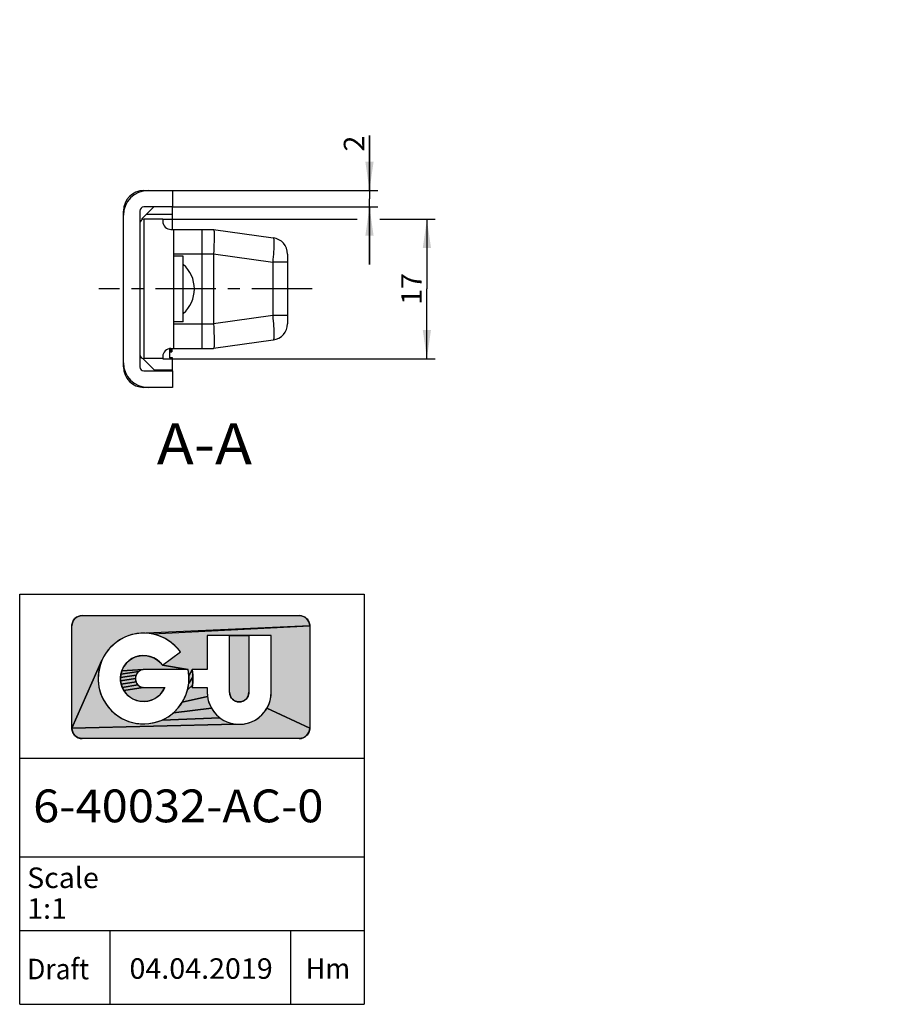
# Model space of a CAD drawing. Units: millimetres. Extents: x 7 to 127, y 10 to 293.
# Drawn here: x 10 to 116, y 10 to 130 of the extents above; entities that cross this region are included whole.
import ezdxf
from ezdxf.enums import TextEntityAlignment as Align

# ---------------------------------------------------------------- set-up
doc = ezdxf.new("R2010")
doc.units = ezdxf.units.MM
doc.header["$LTSCALE"] = 19.555556
doc.linetypes.add('CENTER', pattern=[0.6, 0.375, -0.075, 0.075, -0.075])
doc.layers.get('0').update_dxf_attribs({"linetype": 'CONTINUOUS'})
for name, color, linetype in [('91511100000_BL9', 7, 'CONTINUOUS'), ('93773508000_O_BL1', 7, 'CONTINUOUS'), ('94528901000_M_BL6', 7, 'CONTINUOUS'), ('94826801000_BL2', 7, 'CONTINUOUS'), ('95056301000_BL5', 7, 'CONTINUOUS'), ('S-AXIS', 7, 'CONTINUOUS')]:
    doc.layers.add(name, color=color, linetype=linetype)
doc.styles.get("Standard").update_dxf_attribs({"font": 'arial.ttf'})
doc.styles.add('TEXTSTYLE_2', font='arialbd.ttf')
doc.dimstyles.new('DIMSTYLE_2', dxfattribs={"dimtxt": 2.5, "dimasz": 3.5, "dimexe": 1, "dimexo": 0, "dimtad": 1, "dimdec": 3, "dimdsep": 46, "dimtxsty": 'STANDARD', "dimblk": '_FILLED', "dimblk1": '_FILLED', "dimblk2": '_FILLED', "dimcen": 0.09, "dimclrt": 5, "dimadec": 3, "dimazin": 2, "dimtp": 0.2, "dimtm": 0.2, "dimtfac": 1, "dimtdec": 3, "dimtofl": 0, "dimtmove": 0, "dimatfit": 3, "dimldrblk": '_FILLED', "dimfxl": 1, "dimtolj": 1, "dimarcsym": 0})
doc.dimstyles.new('DIMSTYLE_3', dxfattribs={"dimtxt": 2.5, "dimasz": 3.5, "dimexe": 1, "dimexo": 0, "dimtad": 1, "dimdec": 3, "dimdsep": 46, "dimtxsty": 'STANDARD', "dimblk": '_FILLED', "dimblk1": '_FILLED', "dimblk2": '_FILLED', "dimcen": 0.09, "dimclrt": 5, "dimadec": 3, "dimazin": 2, "dimtp": 0.1, "dimtm": 0.1, "dimtfac": 1, "dimtdec": 3, "dimtofl": 0, "dimtmove": 0, "dimatfit": 3, "dimldrblk": '_FILLED', "dimfxl": 1, "dimtolj": 1, "dimarcsym": 0})

# ---------------------------------------------------------------- blocks, each defined once
blk = doc.blocks.new('_FILLED')
at = {"color": 0, "linetype": 'BYBLOCK'}
blk.add_solid([(0, 0), (-1, 0.143), (-1, -0.143)], dxfattribs=at)
blk = doc.blocks.new('*D6')
at = {"color": 2, "linetype": 'CONTINUOUS'}
for p, q in [((27.44, 105.72), (51.12, 105.72)), ((53.9, 105.72), (60.64, 105.72)), ((59.64, 105.72), (59.64, 97.22)), ((59.64, 88.72), (59.64, 97.22)), ((27.44, 88.72), (60.64, 88.72))]:
    blk.add_line(p, q, dxfattribs=at)
at = {"color": 2, "linetype": 'CONTINUOUS', "xscale": 3.5, "yscale": 3.5, "zscale": 3.5}
for p, rotation in [((59.64, 105.72), 90), ((59.64, 88.72), 270)]:
    blk.add_blockref('_FILLED', p, dxfattribs=dict(at, rotation=rotation))
at = {"color": 5, "linetype": 'CONTINUOUS'}
blk.add_text('17', height=2.5, rotation=90, dxfattribs=at).set_placement((59.01, 95.28), (59.01, 99.16), align=Align.FIT)
blk = doc.blocks.new('*D8')
at = {"color": 2, "linetype": 'CONTINUOUS'}
for p, q in [((52.64, 109.22), (52.64, 115.92)), ((52.64, 115.92), (52.64, 108.22)), ((28.64, 109.22), (53.64, 109.22)), ((52.64, 100.22), (52.64, 108.22)), ((28.64, 107.22), (53.64, 107.22)), ((52.64, 107.22), (52.64, 100.22))]:
    blk.add_line(p, q, dxfattribs=at)
at = {"color": 2, "linetype": 'CONTINUOUS', "xscale": 3.5, "yscale": 3.5, "zscale": 3.5}
for p, rotation in [((52.64, 109.22), 270), ((52.64, 107.22), 90)]:
    blk.add_blockref('_FILLED', p, dxfattribs=dict(at, rotation=rotation))
at = {"color": 5, "linetype": 'CONTINUOUS'}
blk.add_text('2', height=2.5, rotation=90, dxfattribs=at).set_placement((52.01, 113.97), (52.01, 115.92), align=Align.FIT)
blk = doc.blocks.new('SCHRIFTKOPF_PRODUKTABBI_BL11', base_point=(31, 35))
at = {"linetype": 'CONTINUOUS'}
for points in [[(17.5, 57.39), (17.63, 57.4), (44.08, 57.4), (44.22, 57.39), (44.35, 57.37), (44.48, 57.34), (44.6, 57.29), (44.72, 57.23), (44.83, 57.16), (44.93, 57.07), (45.03, 56.98), (45.11, 56.88), (45.18, 56.76), (45.24, 56.65), (45.29, 56.52), (45.33, 56.39), (45.35, 56.26), (45.35, 56.13), (24.51, 55.22), (23.69, 55.07), (22.91, 54.8), (22.17, 54.42), (21.5, 53.93), (20.91, 53.34), (20.42, 52.68), (20.03, 51.94), (16.36, 43.67), (16.36, 56.13), (16.37, 56.26), (16.39, 56.39), (16.42, 56.52), (16.47, 56.65), (16.53, 56.76), (16.6, 56.88), (16.69, 56.98), (16.78, 57.07), (16.88, 57.16), (17, 57.23), (17.11, 57.29), (17.24, 57.34), (17.37, 57.37)], [(26.97, 54.93), (26.17, 55.15), (45.35, 56.13), (45.35, 43.67), (40.14, 46.09), (40.37, 46.55), (40.53, 47.03), (40.63, 47.53), (40.66, 48.04), (40.66, 54.96), (37.94, 54.96), (35.59, 54.96), (32.86, 54.96), (32.86, 50.82), (31.01, 50.82), (30.63, 49.99), (30.53, 50.82), (27.39, 51.34), (29.59, 52.96), (29.05, 53.6), (28.43, 54.14), (27.73, 54.59)], [(35.59, 48.04), (35.59, 54.96), (37.94, 54.96), (37.94, 48.04), (37.93, 47.89), (37.9, 47.74), (37.85, 47.59), (37.78, 47.45), (37.69, 47.32), (37.59, 47.21), (37.48, 47.11), (37.35, 47.02), (37.21, 46.95), (37.07, 46.91), (36.91, 46.88), (36.76, 46.87), (36.61, 46.88), (36.46, 46.91), (36.31, 46.95), (36.17, 47.02), (36.05, 47.11), (35.93, 47.21), (35.83, 47.32), (35.74, 47.45), (35.68, 47.59), (35.63, 47.74), (35.6, 47.89)], [(34.81, 44.66), (35.27, 44.44), (35.75, 44.27), (36.25, 44.17), (16.36, 43.67), (20.03, 51.94), (19.75, 51.16), (19.6, 50.34), (19.56, 49.51), (19.66, 48.68), (19.87, 47.88), (20.21, 47.12), (20.65, 46.42), (21.19, 45.79), (21.83, 45.25), (22.53, 44.81), (23.29, 44.48), (24.1, 44.27), (24.92, 44.18), (25.75, 44.22), (26.57, 44.38), (27.35, 44.66), (34.39, 44.94)], [(24.5, 52.46), (24.91, 52.52), (25.32, 52.52), (25.72, 52.46), (26.12, 52.34), (26.49, 52.16), (26.83, 51.93), (27.13, 51.66), (27.39, 51.34), (30.53, 50.82), (25.2, 50.82), (25.06, 50.81), (22.44, 50.64), (22.6, 51.01), (22.82, 51.36), (23.08, 51.68), (23.39, 51.95), (23.73, 52.18), (24.11, 52.35)], [(24.25, 50.27), (24.19, 50.14), (22.29, 49.83), (22.34, 50.24), (24.53, 50.59), (24.42, 50.5), (24.33, 50.39)], [(24.65, 50.67), (24.53, 50.59), (22.34, 50.24), (22.44, 50.64), (25.06, 50.81), (24.92, 50.78), (24.78, 50.74)], [(31.1, 50.19), (31.12, 49.88), (30.61, 49.16), (30.63, 49.99), (31.01, 50.82), (31.07, 50.51)], [(24.11, 49.86), (24.1, 49.72), (22.3, 49.42), (22.29, 49.83), (24.19, 50.14), (24.14, 50)], [(24.14, 49.43), (24.19, 49.3), (22.38, 49.02), (22.3, 49.42), (24.1, 49.72), (24.11, 49.57)], [(24.33, 49.05), (24.42, 48.94), (22.51, 48.63), (22.38, 49.02), (24.19, 49.3), (24.25, 49.17)], [(31.1, 49.24), (31.07, 48.93), (30.46, 48.35), (30.61, 49.16), (31.12, 49.88), (31.12, 49.56)], [(24.92, 48.65), (25.06, 48.63), (22.69, 48.26), (22.51, 48.63), (24.42, 48.94), (24.53, 48.84), (24.65, 48.76), (24.78, 48.7)], [(27.68, 48.62), (27.5, 48.25), (27.26, 47.92), (26.97, 47.62), (26.65, 47.37), (26.29, 47.17), (25.9, 47.03), (25.5, 46.94), (25.09, 46.91), (24.68, 46.94), (24.28, 47.03), (23.9, 47.18), (23.54, 47.38), (23.22, 47.63), (22.93, 47.93), (22.69, 48.26), (25.06, 48.63), (25.2, 48.62)], [(32.86, 48.62), (32.86, 48.04), (32.89, 47.53), (29.82, 46.82), (30.2, 47.56), (30.46, 48.35), (31.07, 48.93), (31.01, 48.62)], [(32.99, 47.03), (33.16, 46.55), (33.38, 46.09), (28.75, 45.55), (29.33, 46.15), (29.82, 46.82), (32.89, 47.53)], [(36.76, 44.14), (37.27, 44.17), (37.77, 44.27), (38.25, 44.44), (38.71, 44.66), (39.14, 44.94), (39.52, 45.28), (39.86, 45.66), (40.14, 46.09), (45.35, 43.67), (45.35, 43.53), (45.33, 43.4), (45.29, 43.27), (45.24, 43.15), (45.18, 43.03), (45.11, 42.92), (45.03, 42.82), (44.93, 42.72), (44.83, 42.64), (44.72, 42.57), (44.6, 42.51), (44.48, 42.46), (44.35, 42.43), (44.22, 42.41), (44.08, 42.4), (17.63, 42.4), (17.5, 42.41), (17.37, 42.43), (17.24, 42.46), (17.11, 42.51), (17, 42.57), (16.88, 42.64), (16.78, 42.72), (16.69, 42.82), (16.6, 42.92), (16.53, 43.03), (16.47, 43.15), (16.42, 43.27), (16.39, 43.4), (16.37, 43.53), (16.36, 43.67), (36.25, 44.17)], [(33.67, 45.66), (34, 45.28), (34.39, 44.94), (27.35, 44.66), (28.08, 45.05), (28.75, 45.55), (33.38, 46.09)]]:
    blk.add_hatch(color=2, dxfattribs=at).paths.add_polyline_path(points)
at = {"color": 2, "linetype": 'CONTINUOUS'}
for p, q in [((10, 60), (52, 60)), ((10, 10), (10, 60)), ((52, 60), (52, 10)), ((17.63, 57.4), (44.08, 57.4)), ((45.2, 56.73), (45.22, 56.7)), ((16.36, 43.67), (16.36, 56.13)), ((45.35, 56.13), (45.35, 43.67)), ((35.59, 54.96), (32.86, 54.96)), ((32.86, 54.96), (32.86, 50.82)), ((35.59, 48.04), (35.59, 54.96)), ((40.66, 54.96), (37.94, 54.96)), ((37.94, 54.96), (37.94, 48.04)), ((40.66, 48.04), (40.66, 54.96)), ((27.39, 51.34), (29.59, 52.96)), ((30.53, 50.82), (25.2, 50.82)), ((32.86, 50.82), (31.01, 50.82)), ((25.2, 48.62), (27.68, 48.62)), ((31.01, 48.62), (32.86, 48.62)), ((32.86, 48.62), (32.86, 48.04)), ((44.08, 42.4), (17.63, 42.4)), ((10, 40), (21, 40)), ((21, 40), (43, 40)), ((43, 40), (52, 40)), ((10, 28), (21, 28)), ((21, 28), (43, 28)), ((43, 28), (52, 28)), ((10, 19), (21, 19)), ((21, 19), (21, 10)), ((21, 19), (43, 19)), ((43, 19), (43, 10)), ((43, 19), (52, 19)), ((10, 10), (52, 10))]:
    blk.add_line(p, q, dxfattribs=at)
for points in [[(17.5, 57.39), (17.63, 57.4), (44.08, 57.4), (44.22, 57.39), (44.35, 57.37), (44.48, 57.34), (44.6, 57.29), (44.72, 57.23), (44.83, 57.16), (44.93, 57.07), (45.03, 56.98), (45.11, 56.88), (45.18, 56.76), (45.24, 56.65), (45.29, 56.52), (45.33, 56.39), (45.35, 56.26), (45.35, 56.13), (24.51, 55.22), (23.69, 55.07), (22.91, 54.8), (22.17, 54.42), (21.5, 53.93), (20.91, 53.34), (20.42, 52.68), (20.03, 51.94), (16.36, 43.67), (16.36, 56.13), (16.37, 56.26), (16.39, 56.39), (16.42, 56.52), (16.47, 56.65), (16.53, 56.76), (16.6, 56.88), (16.69, 56.98), (16.78, 57.07), (16.88, 57.16), (17, 57.23), (17.11, 57.29), (17.24, 57.34), (17.37, 57.37), (17.5, 57.39)], [(26.97, 54.93), (26.17, 55.15), (45.35, 56.13), (45.35, 43.67), (40.14, 46.09), (40.37, 46.55), (40.53, 47.03), (40.63, 47.53), (40.66, 48.04), (40.66, 54.96), (37.94, 54.96), (35.59, 54.96), (32.86, 54.96), (32.86, 50.82), (31.01, 50.82), (30.63, 49.99), (30.53, 50.82), (27.39, 51.34), (29.59, 52.96), (29.05, 53.6), (28.43, 54.14), (27.73, 54.59), (26.97, 54.93)], [(35.59, 48.04), (35.59, 54.96), (37.94, 54.96), (37.94, 48.04), (37.93, 47.89), (37.9, 47.74), (37.85, 47.59), (37.78, 47.45), (37.69, 47.32), (37.59, 47.21), (37.48, 47.11), (37.35, 47.02), (37.21, 46.95), (37.07, 46.91), (36.91, 46.88), (36.76, 46.87), (36.61, 46.88), (36.46, 46.91), (36.31, 46.95), (36.17, 47.02), (36.05, 47.11), (35.93, 47.21), (35.83, 47.32), (35.74, 47.45), (35.68, 47.59), (35.63, 47.74), (35.6, 47.89), (35.59, 48.04)], [(34.81, 44.66), (35.27, 44.44), (35.75, 44.27), (36.25, 44.17), (16.36, 43.67), (20.03, 51.94), (19.75, 51.16), (19.6, 50.34), (19.56, 49.51), (19.66, 48.68), (19.87, 47.88), (20.21, 47.12), (20.65, 46.42), (21.19, 45.79), (21.83, 45.25), (22.53, 44.81), (23.29, 44.48), (24.1, 44.27), (24.92, 44.18), (25.75, 44.22), (26.57, 44.38), (27.35, 44.66), (34.39, 44.94), (34.81, 44.66)], [(24.5, 52.46), (24.91, 52.52), (25.32, 52.52), (25.72, 52.46), (26.12, 52.34), (26.49, 52.16), (26.83, 51.93), (27.13, 51.66), (27.39, 51.34), (30.53, 50.82), (25.2, 50.82), (25.06, 50.81), (22.44, 50.64), (22.6, 51.01), (22.82, 51.36), (23.08, 51.68), (23.39, 51.95), (23.73, 52.18), (24.11, 52.35), (24.5, 52.46)], [(24.25, 50.27), (24.19, 50.14), (22.29, 49.83), (22.34, 50.24), (24.53, 50.59), (24.42, 50.5), (24.33, 50.39), (24.25, 50.27)], [(24.65, 50.67), (24.53, 50.59), (22.34, 50.24), (22.44, 50.64), (25.06, 50.81), (24.92, 50.78), (24.78, 50.74), (24.65, 50.67)], [(31.1, 50.19), (31.12, 49.88), (30.61, 49.16), (30.63, 49.99), (31.01, 50.82), (31.07, 50.51), (31.1, 50.19)], [(24.11, 49.86), (24.1, 49.72), (22.3, 49.42), (22.29, 49.83), (24.19, 50.14), (24.14, 50), (24.11, 49.86)], [(24.14, 49.43), (24.19, 49.3), (22.38, 49.02), (22.3, 49.42), (24.1, 49.72), (24.11, 49.57), (24.14, 49.43)], [(24.33, 49.05), (24.42, 48.94), (22.51, 48.63), (22.38, 49.02), (24.19, 49.3), (24.25, 49.17), (24.33, 49.05)], [(31.1, 49.24), (31.07, 48.93), (30.46, 48.35), (30.61, 49.16), (31.12, 49.88), (31.12, 49.56), (31.1, 49.24)], [(24.92, 48.65), (25.06, 48.63), (22.69, 48.26), (22.51, 48.63), (24.42, 48.94), (24.53, 48.84), (24.65, 48.76), (24.78, 48.7), (24.92, 48.65)], [(27.68, 48.62), (27.5, 48.25), (27.26, 47.92), (26.97, 47.62), (26.65, 47.37), (26.29, 47.17), (25.9, 47.03), (25.5, 46.94), (25.09, 46.91), (24.68, 46.94), (24.28, 47.03), (23.9, 47.18), (23.54, 47.38), (23.22, 47.63), (22.93, 47.93), (22.69, 48.26), (25.06, 48.63), (25.2, 48.62), (27.68, 48.62)], [(32.86, 48.62), (32.86, 48.04), (32.89, 47.53), (29.82, 46.82), (30.2, 47.56), (30.46, 48.35), (31.07, 48.93), (31.01, 48.62), (32.86, 48.62)], [(32.99, 47.03), (33.16, 46.55), (33.38, 46.09), (28.75, 45.55), (29.33, 46.15), (29.82, 46.82), (32.89, 47.53), (32.99, 47.03)], [(36.76, 44.14), (37.27, 44.17), (37.77, 44.27), (38.25, 44.44), (38.71, 44.66), (39.14, 44.94), (39.52, 45.28), (39.86, 45.66), (40.14, 46.09), (45.35, 43.67), (45.35, 43.53), (45.33, 43.4), (45.29, 43.27), (45.24, 43.15), (45.18, 43.03), (45.11, 42.92), (45.03, 42.82), (44.93, 42.72), (44.83, 42.64), (44.72, 42.57), (44.6, 42.51), (44.48, 42.46), (44.35, 42.43), (44.22, 42.41), (44.08, 42.4), (17.63, 42.4), (17.5, 42.41), (17.37, 42.43), (17.24, 42.46), (17.11, 42.51), (17, 42.57), (16.88, 42.64), (16.78, 42.72), (16.69, 42.82), (16.6, 42.92), (16.53, 43.03), (16.47, 43.15), (16.42, 43.27), (16.39, 43.4), (16.37, 43.53), (16.36, 43.67), (36.25, 44.17), (36.76, 44.14)], [(33.67, 45.66), (34, 45.28), (34.39, 44.94), (27.35, 44.66), (28.08, 45.05), (28.75, 45.55), (33.38, 46.09), (33.67, 45.66)]]:
    blk.add_lwpolyline(points, dxfattribs=at)
for centre, radius, start, end in [((17.63, 56.13), 1.27, 90, 180), ((44.08, 56.13), 1.27, 0, 90), ((25.1, 49.72), 5.54, 35.8545, 11.4705), ((25.1, 49.72), 2.81, 35.2282, 336.934), ((25.2, 49.72), 1.1, 90, 270), ((25.2, 49.72), 5.92, 349.2706, 10.7294), ((36.76, 48.04), 3.9, 180, 360), ((36.76, 48.04), 1.17, 180, 360), ((17.63, 43.67), 1.27, 180, 270), ((44.08, 43.67), 1.27, 270, 360)]:
    blk.add_arc(centre, radius, start, end, dxfattribs=at)
blk.add_solid([(25.34, 55.25), (24.51, 55.22), (26.17, 55.15), (45.35, 56.13)], dxfattribs=at)
at = {"color": 5, "linetype": 'CONTINUOUS', "style": 'TEXTSTYLE_2'}
blk.add_text('6-40032-AC-0', height=4, dxfattribs=at).set_placement((11.64, 32.19), (47.03, 32.19), align=Align.FIT)
at = {"color": 5, "linetype": 'CONTINUOUS'}
for s, p, p2 in [('Scale', (10.91, 24.18), (19.64, 24.18)), ('1:1', (10.91, 20.43), (15.76, 20.43)), ('Draft', (10.91, 13.05), (18.46, 13.05)), ('04.04.2019', (23.38, 13.11), (40.85, 13.11)), ('Hm', (44.87, 13.11), (50.29, 13.11))]:
    blk.add_text(s, height=2.5, dxfattribs=at).set_placement(p, p2, align=Align.FIT)
blk = doc.blocks.new('93773508000_O_BL1', base_point=(69.38, 129.05))
at = {"layer": '93773508000_O_BL1', "color": 7, "linetype": 'CENTER'}
for q in [(104.13, 172.88), (95.13, 163.88), (113.13, 163.88), (104.13, 154.88)]:
    blk.add_line((104.13, 163.88), q, dxfattribs=at)
at = {"layer": '93773508000_O_BL1', "color": 9, "linetype": 'CONTINUOUS'}
for p, q in [((28.64, 151.48), (22.64, 151.48)), ((25.14, 144.35), (25.14, 151.88)), ((116.13, 151.48), (92.13, 151.48)), ((94.63, 148.38), (94.63, 151.88)), ((113.63, 148.38), (113.63, 151.88)), ((94.63, 148.38), (113.63, 148.38)), ((25.14, 109.22), (25.14, 109.18)), ((22.64, 106.72), (22.68, 106.72)), ((22.64, 87.72), (22.68, 87.72)), ((25.14, 85.22), (25.14, 85.27))]:
    blk.add_line(p, q, dxfattribs=at)
at = {"layer": '93773508000_O_BL1', "color": 7, "linetype": 'CONTINUOUS'}
for p, q in [((22.64, 148.38), (22.64, 151.48)), ((22.64, 148.38), (22.64, 151.48)), ((28.64, 143.88), (28.64, 151.88)), ((92.13, 143.88), (92.13, 151.48)), ((116.13, 143.88), (116.13, 151.48)), ((113.63, 148.38), (114.09, 147.77)), ((27.14, 143.88), (28.64, 143.88)), ((92.13, 143.88), (116.13, 143.88)), ((25.14, 109.22), (25.64, 109.22)), ((24.94, 105.82), (26.34, 107.22)), ((28.64, 104.47), (28.64, 107.22)), ((22.64, 106.22), (22.64, 106.72)), ((24.94, 105.68), (24.94, 105.82)), ((25.44, 106.32), (28.64, 106.32)), ((28.24, 89.95), (28.24, 88.82)), ((28.24, 89.87), (28.54, 89.87)), ((28.24, 89.74), (28.54, 89.74)), ((28.24, 89.61), (28.54, 89.61)), ((28.24, 89.57), (28.54, 89.57)), ((28.54, 89.97), (28.54, 89.57)), ((22.64, 87.72), (22.64, 88.22)), ((25.02, 88.74), (26.44, 87.32)), ((28.64, 88.82), (28.24, 88.82)), ((28.64, 87.32), (28.64, 88.82)), ((28.64, 87.32), (26.44, 87.32)), ((28.64, 87.22), (28.64, 87.32)), ((25.64, 85.22), (25.14, 85.22))]:
    blk.add_line(p, q, dxfattribs=at)
for points in [[(93.87, 147.35), (94.37, 148.03), (94.63, 148.38)], [(114.09, 147.77), (114.5, 147.22), (114.68, 146.96), (114.86, 146.72), (115.02, 146.49), (115.17, 146.27), (115.31, 146.06), (115.44, 145.86), (115.55, 145.68), (115.66, 145.51), (115.75, 145.35), (115.83, 145.2), (115.9, 145.07), (115.96, 144.94), (116.01, 144.83), (116.06, 144.72), (116.09, 144.62), (116.11, 144.52), (116.13, 144.43), (116.13, 144.35)], [(92.13, 144.35), (92.14, 144.46), (92.17, 144.59), (92.22, 144.74), (92.29, 144.91), (92.38, 145.1), (92.49, 145.31), (92.63, 145.55), (92.79, 145.8), (92.97, 146.08), (93.17, 146.38), (93.39, 146.69), (93.62, 147.01), (93.87, 147.35)]]:
    blk.add_lwpolyline(points, dxfattribs=at)
for centre, radius, start, end in [((23.04, 151.48), 0.4, 90, 180), ((92.53, 151.48), 0.4, 90, 180), ((115.73, 151.48), 0.4, 0, 90), ((27.14, 148.38), 4.5, 180, 270), ((25.14, 106.72), 2.5, 90, 180), ((25.14, 87.72), 2.5, 180, 270)]:
    blk.add_arc(centre, radius, start, end, dxfattribs=at)
blk = doc.blocks.new('94826801000_BL2', base_point=(69.38, 178.55))
at = {"layer": '94826801000_BL2', "color": 7, "linetype": 'CONTINUOUS'}
for p, q in [((22.64, 271.88), (22.64, 151.88)), ((28.64, 271.88), (22.64, 271.88)), ((28.64, 271.88), (28.64, 151.88)), ((92.13, 271.88), (92.13, 151.88)), ((116.13, 271.88), (92.13, 271.88)), ((116.13, 271.88), (116.13, 151.88)), ((109.13, 231.88), (99.13, 231.88)), ((97.13, 229.88), (97.13, 193.88)), ((111.13, 193.88), (111.13, 229.88)), ((99.13, 191.88), (109.13, 191.88)), ((28.64, 151.88), (22.64, 151.88)), ((116.13, 151.88), (92.13, 151.88)), ((25.64, 109.22), (28.64, 109.22)), ((28.64, 109.22), (28.64, 107.22)), ((28.64, 107.22), (25.14, 107.22)), ((22.64, 88.22), (22.64, 106.22)), ((24.64, 106.72), (24.64, 87.72)), ((25.14, 87.22), (28.64, 87.22)), ((28.64, 87.22), (28.64, 85.22)), ((28.64, 85.22), (25.64, 85.22))]:
    blk.add_line(p, q, dxfattribs=at)
at = {"layer": '94826801000_BL2', "color": 9, "linetype": 'CONTINUOUS'}
for p, q in [((25.64, 271.88), (25.64, 151.88)), ((95.13, 271.88), (95.13, 151.88)), ((113.13, 271.88), (113.13, 151.88))]:
    blk.add_line(p, q, dxfattribs=at)
at = {"layer": '94826801000_BL2', "color": 7, "linetype": 'CONTINUOUS'}
for centre, radius in [((104.13, 259.88), 4.15), ((104.13, 259.88), 2.6), ((104.13, 241.98), 5.65), ((104.13, 181.78), 5.65), ((104.13, 163.88), 4.15), ((104.13, 163.88), 2.6)]:
    blk.add_circle(centre, radius, dxfattribs=at)
for centre, radius, start, end in [((99.13, 229.88), 2, 90, 180), ((109.13, 229.88), 2, 0, 90), ((99.13, 193.88), 2, 180, 270), ((109.13, 193.88), 2, 270, 360), ((25.64, 106.22), 3, 90, 180), ((25.14, 106.72), 0.5, 90, 180), ((25.64, 88.22), 3, 180, 270), ((25.14, 87.72), 0.5, 180, 270)]:
    blk.add_arc(centre, radius, start, end, dxfattribs=at)
blk = doc.blocks.new('95056301000_BL5', base_point=(67.73, 169.17))
at = {"layer": '95056301000_BL5', "color": 7, "linetype": 'CENTER'}
blk.add_line((104.13, 250.37), (104.13, 173.12), dxfattribs=at)
at = {"layer": '95056301000_BL5', "color": 7, "linetype": 'CONTINUOUS'}
for p, q in [((28.74, 248.88), (28.64, 248.88)), ((28.74, 235.9), (28.74, 248.88)), ((28.74, 244.82), (28.64, 244.82)), ((32.24, 233.13), (33.64, 233.13)), ((40.85, 232.37), (33.64, 233.13)), ((107.83, 231.83), (100.43, 231.83)), ((32.24, 230.13), (32.03, 230.32)), ((33.64, 230.13), (33.64, 193.63)), ((42.64, 230.38), (42.64, 193.38)), ((97.43, 193.93), (97.43, 229.83)), ((98.43, 229.83), (98.43, 193.93)), ((109.83, 193.93), (109.83, 229.83)), ((110.83, 229.83), (110.83, 193.93)), ((33.64, 190.63), (40.85, 191.39)), ((100.43, 191.93), (107.83, 191.93)), ((33.64, 190.63), (32.24, 190.63)), ((28.74, 174.88), (28.74, 187.86)), ((28.64, 178.94), (28.74, 178.94)), ((28.64, 174.88), (28.74, 174.88)), ((27.44, 105.72), (25.14, 105.72)), ((27.44, 105.72), (27.44, 105.47)), ((28.44, 104.47), (33.64, 104.47)), ((28.74, 104.47), (28.74, 89.97)), ((33.64, 104.47), (40.91, 103.45)), ((33.64, 101.47), (33.64, 92.97)), ((42.64, 101.47), (42.64, 92.98)), ((33.64, 92.96), (33.65, 92.57)), ((40.91, 90.99), (33.64, 89.97)), ((27.44, 88.97), (27.44, 88.72)), ((28.44, 89.97), (33.64, 89.97)), ((27.44, 88.72), (25.14, 88.72))]:
    blk.add_line(p, q, dxfattribs=at)
at = {"layer": '95056301000_BL5', "color": 9, "linetype": 'CONTINUOUS'}
for p, q in [((32.24, 230.13), (32.24, 233.13)), ((100.43, 231.83), (100.43, 231.88)), ((107.83, 231.83), (107.83, 231.88)), ((101.38, 231.11), (101.38, 230.11)), ((106.89, 231.11), (101.38, 231.11)), ((107.61, 231.65), (106.89, 231.11)), ((106.89, 231.11), (106.89, 230.11)), ((32.24, 230.13), (33.64, 230.13)), ((40.91, 229.39), (33.64, 230.16)), ((40.91, 229.39), (40.91, 194.37)), ((42.64, 229.39), (40.91, 229.39)), ((97.43, 229.83), (98.43, 229.83)), ((98.14, 229.83), (98.14, 193.93)), ((98.67, 229.66), (99.4, 229.12)), ((106.89, 230.11), (101.38, 230.11)), ((109.83, 229.83), (110.83, 229.83)), ((110.13, 193.93), (110.13, 229.83)), ((99.4, 229.12), (99.4, 194.64)), ((99.4, 229.12), (100.39, 229.12)), ((100.39, 229.12), (100.39, 194.64)), ((107.88, 229.12), (107.88, 194.64)), ((108.87, 229.12), (107.88, 229.12)), ((108.87, 229.12), (108.87, 194.64)), ((99.4, 194.64), (100.39, 194.64)), ((108.87, 194.64), (107.88, 194.64)), ((108.87, 194.64), (109.6, 194.1)), ((33.64, 193.63), (32.24, 193.63)), ((32.24, 190.63), (32.24, 193.63)), ((33.64, 193.6), (40.91, 194.37)), ((42.64, 194.37), (40.91, 194.37)), ((97.43, 193.93), (98.43, 193.93)), ((101.38, 193.65), (106.89, 193.65)), ((101.38, 192.65), (101.38, 193.65)), ((106.89, 192.65), (106.89, 193.65)), ((109.83, 193.93), (110.83, 193.93)), ((101.38, 192.65), (100.65, 192.11)), ((101.38, 192.65), (106.89, 192.65)), ((100.43, 191.93), (100.43, 191.88)), ((107.83, 191.93), (107.83, 191.88)), ((25.14, 105.72), (25.14, 88.72)), ((32.24, 89.97), (32.24, 104.47)), ((33.64, 101.47), (28.74, 101.47)), ((33.64, 101.49), (40.85, 100.47)), ((42.64, 100.47), (40.85, 100.47)), ((40.85, 100.47), (40.85, 93.97)), ((40.85, 93.97), (33.64, 92.96)), ((42.64, 93.97), (40.85, 93.97)), ((28.74, 92.97), (33.64, 92.97))]:
    blk.add_line(p, q, dxfattribs=at)
at = {"layer": '95056301000_BL5', "color": 7, "linetype": 'CONTINUOUS'}
for points in [[(32.03, 230.32), (31.63, 230.69), (31.44, 230.88), (31.24, 231.07), (31.05, 231.26), (30.87, 231.45), (30.68, 231.65), (30.51, 231.85), (30.33, 232.05), (30.17, 232.26), (30, 232.47), (29.85, 232.69), (29.7, 232.91), (29.56, 233.14), (29.42, 233.38), (29.29, 233.63), (29.17, 233.89), (29.06, 234.17), (28.96, 234.47), (28.87, 234.79), (28.8, 235.13), (28.76, 235.5), (28.74, 235.9)], [(33.64, 233.13), (33.65, 233.1), (33.67, 233.03), (33.68, 232.9), (33.7, 232.73), (33.7, 232.51), (33.71, 232.26), (33.71, 231.96), (33.7, 231.64), (33.69, 231.29), (33.68, 230.93), (33.66, 230.55), (33.64, 230.16)], [(31.63, 193.06), (32.03, 193.44), (32.24, 193.63)], [(33.64, 193.6), (33.66, 193.22), (33.68, 192.83), (33.69, 192.47), (33.7, 192.12), (33.71, 191.8), (33.71, 191.51), (33.7, 191.25), (33.7, 191.03), (33.68, 190.86), (33.67, 190.73), (33.65, 190.66), (33.64, 190.63)], [(28.74, 187.86), (28.76, 188.26), (28.8, 188.63), (28.87, 188.97), (28.96, 189.29), (29.06, 189.59), (29.17, 189.86), (29.29, 190.13), (29.42, 190.37), (29.55, 190.61), (29.69, 190.84), (29.84, 191.07), (30, 191.28), (30.16, 191.5), (30.33, 191.7), (30.5, 191.91), (30.68, 192.11), (30.86, 192.3), (31.05, 192.5), (31.24, 192.69), (31.43, 192.88), (31.63, 193.06)], [(33.64, 104.47), (33.66, 104.44), (33.68, 104.36), (33.69, 104.24), (33.7, 104.06), (33.71, 103.85), (33.71, 103.59), (33.7, 103.3), (33.7, 102.97), (33.68, 102.63)], [(33.68, 102.63), (33.65, 101.88), (33.64, 101.49)], [(33.65, 92.57), (33.68, 91.82), (33.7, 91.47), (33.7, 91.15), (33.71, 90.85), (33.71, 90.6), (33.7, 90.38), (33.69, 90.21), (33.68, 90.08), (33.66, 90), (33.64, 89.97)]]:
    blk.add_lwpolyline(points, dxfattribs=at)
at = {"layer": '95056301000_BL5', "color": 9, "linetype": 'CONTINUOUS'}
for points in [[(40.85, 232.37), (40.87, 232.35), (40.9, 232.29), (40.92, 232.2), (40.94, 232.07), (40.96, 231.91), (40.97, 231.71), (40.98, 231.49), (40.98, 231.24), (40.98, 230.97), (40.98, 230.68), (40.97, 230.37), (40.95, 230.05), (40.94, 229.72), (40.91, 229.39)], [(100.43, 231.82), (100.48, 231.79), (100.52, 231.76), (100.56, 231.72), (100.61, 231.69), (100.65, 231.65), (101.38, 231.11)], [(107.83, 231.82), (107.79, 231.79), (107.75, 231.76), (107.7, 231.72), (107.66, 231.69), (107.61, 231.65)], [(98.72, 229.63), (98.74, 229.88), (98.79, 230.13), (98.88, 230.38), (99, 230.62), (99.14, 230.83), (99.31, 231.02), (99.5, 231.19), (99.72, 231.34), (99.95, 231.46), (100.2, 231.54), (100.45, 231.6), (100.7, 231.62)], [(101.38, 231.11), (101.12, 231.09), (100.87, 231.04), (100.62, 230.95), (100.39, 230.84), (100.17, 230.69), (99.98, 230.52), (99.81, 230.33), (99.67, 230.11), (99.55, 229.88), (99.47, 229.64), (99.41, 229.38), (99.4, 229.12)], [(108.87, 229.12), (108.85, 229.38), (108.8, 229.64), (108.72, 229.88), (108.6, 230.11), (108.46, 230.33), (108.29, 230.52), (108.09, 230.69), (107.88, 230.84), (107.65, 230.95), (107.4, 231.04), (107.15, 231.09), (106.89, 231.11)], [(107.57, 231.62), (107.82, 231.6), (108.07, 231.54), (108.32, 231.46), (108.55, 231.34), (108.76, 231.19), (108.96, 231.02), (109.13, 230.83), (109.27, 230.62), (109.39, 230.38), (109.47, 230.13), (109.53, 229.88), (109.55, 229.63)], [(98.43, 229.83), (98.48, 229.8), (98.53, 229.76), (98.58, 229.73), (98.62, 229.7), (98.67, 229.66)], [(101.38, 230.11), (101.25, 230.1), (101.12, 230.08), (101, 230.04), (100.88, 229.98), (100.77, 229.91), (100.68, 229.82), (100.59, 229.73), (100.52, 229.62), (100.46, 229.5), (100.42, 229.38), (100.39, 229.25), (100.39, 229.12)], [(107.88, 229.12), (107.87, 229.25), (107.85, 229.38), (107.81, 229.5), (107.75, 229.62), (107.68, 229.73), (107.59, 229.82), (107.49, 229.91), (107.39, 229.98), (107.27, 230.04), (107.14, 230.08), (107.02, 230.1), (106.89, 230.11)], [(109.83, 229.83), (109.79, 229.8), (109.74, 229.76), (109.69, 229.73), (109.64, 229.7), (109.6, 229.66), (108.87, 229.12)], [(98.43, 193.93), (98.48, 193.96), (98.53, 194), (98.58, 194.03), (98.62, 194.06), (98.67, 194.1), (99.4, 194.64)], [(99.4, 194.64), (99.41, 194.38), (99.47, 194.13), (99.55, 193.88), (99.67, 193.65), (99.81, 193.43), (99.98, 193.24), (100.17, 193.07), (100.39, 192.92), (100.62, 192.81), (100.87, 192.72), (101.12, 192.67), (101.38, 192.65)], [(100.39, 194.64), (100.39, 194.51), (100.42, 194.38), (100.46, 194.26), (100.52, 194.14), (100.59, 194.03), (100.68, 193.94), (100.77, 193.85), (100.88, 193.78), (101, 193.72), (101.12, 193.68), (101.25, 193.66), (101.38, 193.65)], [(106.89, 192.65), (107.15, 192.67), (107.4, 192.72), (107.65, 192.81), (107.88, 192.92), (108.09, 193.07), (108.29, 193.24), (108.46, 193.43), (108.6, 193.65), (108.72, 193.88), (108.8, 194.13), (108.85, 194.38), (108.87, 194.64)], [(106.89, 193.65), (107.02, 193.66), (107.14, 193.68), (107.27, 193.72), (107.39, 193.78), (107.49, 193.85), (107.59, 193.94), (107.68, 194.03), (107.75, 194.14), (107.81, 194.26), (107.85, 194.38), (107.87, 194.51), (107.88, 194.64)], [(40.91, 194.37), (40.94, 194.04), (40.95, 193.71), (40.97, 193.39), (40.98, 193.08), (40.98, 192.79), (40.98, 192.52), (40.98, 192.27), (40.97, 192.05), (40.96, 191.85), (40.94, 191.69), (40.92, 191.56), (40.9, 191.47), (40.87, 191.41), (40.85, 191.39)], [(100.7, 192.14), (100.45, 192.16), (100.2, 192.22), (99.95, 192.3), (99.72, 192.42), (99.5, 192.57), (99.31, 192.74), (99.14, 192.93), (99, 193.14), (98.88, 193.38), (98.79, 193.63), (98.74, 193.88), (98.72, 194.13)], [(109.55, 194.13), (109.53, 193.88), (109.47, 193.63), (109.39, 193.38), (109.27, 193.14), (109.13, 192.93), (108.96, 192.74), (108.76, 192.57), (108.55, 192.42), (108.32, 192.3), (108.07, 192.22), (107.82, 192.16), (107.57, 192.14)], [(109.83, 193.93), (109.79, 193.96), (109.74, 194), (109.69, 194.03), (109.64, 194.06), (109.6, 194.1)], [(100.43, 191.94), (100.48, 191.97), (100.52, 192.01), (100.56, 192.04), (100.61, 192.07), (100.65, 192.11)], [(107.83, 191.94), (107.79, 191.97), (107.75, 192.01), (107.7, 192.04), (107.66, 192.07), (107.61, 192.11), (106.89, 192.65)], [(40.91, 103.45), (40.94, 103.43), (40.95, 103.37), (40.97, 103.27), (40.98, 103.15), (40.98, 102.98), (40.98, 102.79), (40.98, 102.57), (40.97, 102.32), (40.96, 102.05), (40.94, 101.76), (40.92, 101.45), (40.9, 101.13), (40.87, 100.81), (40.85, 100.47)], [(40.85, 93.97), (40.87, 93.64), (40.9, 93.31), (40.92, 92.99), (40.94, 92.69), (40.96, 92.39), (40.97, 92.12), (40.98, 91.88), (40.98, 91.65), (40.98, 91.46), (40.98, 91.3), (40.97, 91.17), (40.95, 91.07), (40.94, 91.02), (40.91, 90.99)]]:
    blk.add_lwpolyline(points, dxfattribs=at)
at = {"layer": '95056301000_BL5', "color": 7, "linetype": 'CONTINUOUS'}
for centre, radius, start, end in [((32.24, 236.63), 3.5, 184.0883, 270), ((40.64, 230.38), 2, 0.0004, 84), ((100.43, 229.83), 2, 90, 180), ((107.83, 229.83), 2, 0, 90), ((100.43, 229.83), 3, 146.5774, 180), ((107.83, 229.83), 3, 0, 33.4226), ((40.64, 193.38), 2, 276, 359.9996), ((100.43, 193.93), 3, 180, 213.4226), ((100.43, 193.93), 2, 180, 270), ((107.83, 193.93), 2, 270, 360), ((107.83, 193.93), 3, 326.5774, 360), ((32.24, 187.13), 3.5, 90, 180), ((25.14, 105.22), 0.5, 90, 180), ((28.44, 105.47), 1, 180, 270), ((40.64, 101.47), 2, 0.0003, 82), ((40.64, 92.98), 2, 278, 360), ((25.14, 89.22), 0.5, 180, 270), ((28.44, 88.97), 1, 90, 180)]:
    blk.add_arc(centre, radius, start, end, dxfattribs=at)
at = {"layer": '95056301000_BL5', "color": 9, "linetype": 'CONTINUOUS'}
for centre, start, end in [((100.43, 229.83), 116.3648, 180), ((107.83, 229.83), 0, 63.6352), ((100.43, 193.93), 180, 243.6352), ((107.83, 193.93), 296.3648, 360)]:
    blk.add_arc(centre, 2.29, start, end, dxfattribs=at)
at = {"layer": '95056301000_BL5', "color": 7, "linetype": 'CONTINUOUS'}
for centre, major_axis, ratio, start_param, end_param in [((54.98, 230.13), (21.35, 0), 0.140541, 3.132504, 3.141593), ((54.98, 193.63), (21.35, 0), 0.140541, 3.141593, 3.150681), ((62.18, 101.47), (28.54, 0), 0.105104, 3.136745, 3.141593), ((62.18, 92.97), (28.54, 0), 0.105104, -3.141593, -3.136745)]:
    blk.add_ellipse(centre, major_axis=major_axis, ratio=ratio, start_param=start_param, end_param=end_param, dxfattribs=at)
blk = doc.blocks.new('94528901000_M_BL6', base_point=(69.78, 170.85))
at = {"layer": '94528901000_M_BL6', "color": 7, "linetype": 'CONTINUOUS'}
for p, q in [((103.26, 245), (102.38, 243.48)), ((105.01, 245), (103.26, 245)), ((105.88, 243.48), (105.01, 245)), ((102.38, 243.48), (103.26, 241.96)), ((105.01, 241.96), (105.88, 243.48)), ((103.26, 241.96), (105.01, 241.96))]:
    blk.add_line(p, q, dxfattribs=at)
for centre, radius in [((104.13, 241.98), 5.5), ((104.13, 243.48), 1.75), ((104.13, 243.48), 1.51), ((104.13, 239.48), 0.75)]:
    blk.add_circle(centre, radius, dxfattribs=at)
for centre in [(27.29, 243.48), (27.29, 97.22)]:
    blk.add_arc(centre, 4, 311.4096, 48.5904, dxfattribs=at)
blk = doc.blocks.new('91511100000_BL9', base_point=(29.34, 170.35))
at = {"layer": '91511100000_BL9', "color": 7, "linetype": 'CONTINUOUS'}
for p, q in [((29.94, 247.48), (28.74, 247.48)), ((29.94, 239.48), (29.94, 247.48)), ((29.94, 239.48), (28.74, 239.48)), ((29.94, 101.22), (28.74, 101.22)), ((29.94, 93.22), (29.94, 101.22)), ((29.94, 93.22), (28.74, 93.22))]:
    blk.add_line(p, q, dxfattribs=at)

msp = doc.modelspace()

# ---------------------------------------------------------------- linework, layer by layer
at = {"layer": 'S-AXIS', "color": 7, "linetype": 'CENTER'}
msp.add_line((45.636, 97.2221), (19.636, 97.2221), dxfattribs=at)

# ---------------------------------------------------------------- block references
at = {"color": 2, "linetype": 'CONTINUOUS'}
msp.add_blockref('SCHRIFTKOPF_PRODUKTABBI_BL11', (31, 35), dxfattribs=at)
at = {"layer": '91511100000_BL9'}
msp.add_blockref('91511100000_BL9', (29.336, 170.3512), dxfattribs=at)
at = {"layer": '93773508000_O_BL1'}
msp.add_blockref('93773508000_O_BL1', (69.3849, 129.0512), dxfattribs=at)
at = {"layer": '94528901000_M_BL6'}
msp.add_blockref('94528901000_M_BL6', (69.7849, 170.8512), dxfattribs=at)
at = {"layer": '94826801000_BL2'}
msp.add_blockref('94826801000_BL2', (69.3849, 178.5512), dxfattribs=at)
at = {"layer": '95056301000_BL5'}
msp.add_blockref('95056301000_BL5', (67.7349, 169.1719), dxfattribs=at)

# ---------------------------------------------------------------- texts
at = {"color": 5, "linetype": 'CONTINUOUS'}
msp.add_text('A-A', height=5, dxfattribs=at).set_placement((26.7101, 75.8232), (38.3272, 75.8232), align=Align.FIT)

# ---------------------------------------------------------------- dimensions: what is measured, and where the dimension line sits
at = {"color": 2, "linetype": 'CONTINUOUS'}
for base, p1, p2, dimstyle, picture, middle in [((52.636, 109.2221), (28.636, 107.2221), (28.636, 109.2221), 'DIMSTYLE_3', '*D8', (52.636, 114.9029)), ((59.636, 105.7221), (27.436, 88.7221), (27.436, 105.7221), 'DIMSTYLE_2', '*D6', (59.636, 97.3315))]:
    dim = msp.add_linear_dim(base=base, p1=p1, p2=p2, angle=90, dimstyle=dimstyle, dxfattribs=at)
    dim.commit()
    dim.dimension.update_dxf_attribs({"geometry": picture, "text_midpoint": middle, "dimtype": 160})

doc.saveas('drawing.dxf')
